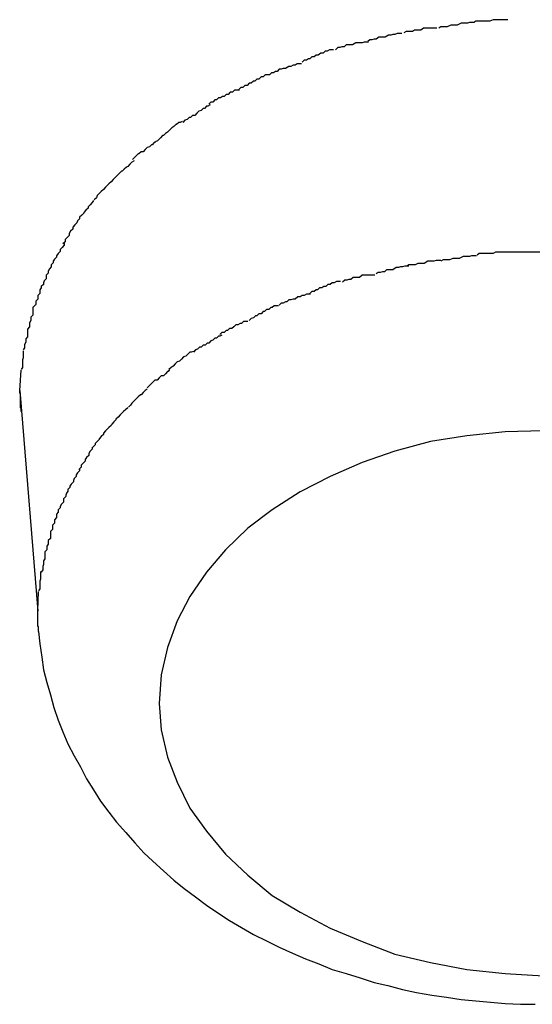
# Model space of a CAD drawing. Extents: x -85 to 85, y -69 to 27.
# Drawn here: x -21 to -21, y -13 to -13 of the extents above; entities that cross this region are included whole.
import ezdxf

# ---------------------------------------------------------------- set-up
doc = ezdxf.new("R2010")
doc.units = 0
doc.layers.get('0').update_dxf_attribs({"linetype": 'CONTINUOUS'})

msp = doc.modelspace()

# ---------------------------------------------------------------- linework, layer by layer
at = {"color": 0}
for points in [[(-20.5605, -13.21), (-20.5605, -13.21), (-20.5608, -13.21), (-20.5611, -13.21), (-20.5614, -13.21), (-20.5617, -13.21), (-20.562, -13.21), (-20.5623, -13.21), (-20.5626, -13.21), (-20.5631, -13.2102), (-20.5634, -13.2102), (-20.5637, -13.2102), (-20.564, -13.2102), (-20.5643, -13.2102), (-20.5645, -13.2102), (-20.5648, -13.2102), (-20.5651, -13.2102), (-20.5654, -13.2104)], [(-20.5605, -13.21), (-20.5605, -13.21), (-20.5608, -13.21), (-20.5611, -13.21), (-20.5614, -13.21), (-20.5617, -13.21), (-20.562, -13.21), (-20.5623, -13.21), (-20.5626, -13.21), (-20.5631, -13.2102), (-20.5634, -13.2102), (-20.5637, -13.2102), (-20.564, -13.2102), (-20.5643, -13.2102), (-20.5645, -13.2102), (-20.5648, -13.2102), (-20.5651, -13.2102), (-20.5654, -13.2104)], [(-20.5707, -13.2112), (-20.5707, -13.2112), (-20.5708, -13.2112), (-20.5711, -13.2112), (-20.5714, -13.2112), (-20.5717, -13.2112), (-20.572, -13.2112), (-20.5723, -13.2112), (-20.5726, -13.2112), (-20.573, -13.2115), (-20.5733, -13.2115), (-20.5736, -13.2115), (-20.5739, -13.2115), (-20.5742, -13.2117), (-20.5745, -13.2117), (-20.5748, -13.2117), (-20.5751, -13.2117), (-20.5754, -13.2119)], [(-20.5707, -13.2112), (-20.5707, -13.2112), (-20.5708, -13.2112), (-20.5711, -13.2112), (-20.5714, -13.2112), (-20.5717, -13.2112), (-20.572, -13.2112), (-20.5723, -13.2112), (-20.5726, -13.2112), (-20.573, -13.2115), (-20.5733, -13.2115), (-20.5736, -13.2115), (-20.5739, -13.2115), (-20.5742, -13.2117), (-20.5745, -13.2117), (-20.5748, -13.2117), (-20.5751, -13.2117), (-20.5754, -13.2119)], [(-20.5653, -13.2104), (-20.5653, -13.2104), (-20.5654, -13.2104), (-20.5657, -13.2104), (-20.566, -13.2104), (-20.5663, -13.2105), (-20.5666, -13.2105), (-20.5669, -13.2105), (-20.5672, -13.2105), (-20.5678, -13.2108), (-20.5681, -13.2108), (-20.5684, -13.2108), (-20.5687, -13.2108), (-20.5692, -13.211), (-20.5695, -13.211), (-20.5698, -13.211), (-20.5701, -13.211), (-20.5704, -13.2112)], [(-20.5653, -13.2104), (-20.5653, -13.2104), (-20.5654, -13.2104), (-20.5657, -13.2104), (-20.566, -13.2104), (-20.5663, -13.2105), (-20.5666, -13.2105), (-20.5669, -13.2105), (-20.5672, -13.2105), (-20.5678, -13.2108), (-20.5681, -13.2108), (-20.5684, -13.2108), (-20.5687, -13.2108), (-20.5692, -13.211), (-20.5695, -13.211), (-20.5698, -13.211), (-20.5701, -13.211), (-20.5704, -13.2112)], [(-20.5757, -13.212), (-20.5757, -13.212), (-20.5758, -13.212), (-20.5761, -13.212), (-20.5764, -13.212), (-20.5767, -13.2121), (-20.577, -13.2121), (-20.5773, -13.2122), (-20.5776, -13.2122), (-20.5781, -13.2125), (-20.5784, -13.2125), (-20.5787, -13.2125), (-20.579, -13.2125), (-20.5794, -13.2128), (-20.5797, -13.2128), (-20.58, -13.2129), (-20.5803, -13.2129), (-20.5806, -13.2131)], [(-20.5757, -13.212), (-20.5757, -13.212), (-20.5758, -13.212), (-20.5761, -13.212), (-20.5764, -13.212), (-20.5767, -13.2121), (-20.577, -13.2121), (-20.5773, -13.2122), (-20.5776, -13.2122), (-20.5781, -13.2125), (-20.5784, -13.2125), (-20.5787, -13.2125), (-20.579, -13.2125), (-20.5794, -13.2128), (-20.5797, -13.2128), (-20.58, -13.2129), (-20.5803, -13.2129), (-20.5806, -13.2131)], [(-20.5855, -13.2143), (-20.5855, -13.2143), (-20.5855, -13.2143), (-20.5858, -13.2143), (-20.5861, -13.2143), (-20.5864, -13.2145), (-20.5867, -13.2145), (-20.587, -13.2148), (-20.5873, -13.2148), (-20.5877, -13.2151), (-20.588, -13.2151), (-20.5883, -13.2153), (-20.5886, -13.2153), (-20.5889, -13.2156), (-20.5891, -13.2156), (-20.5894, -13.2158), (-20.5897, -13.2158), (-20.59, -13.2161)], [(-20.5855, -13.2143), (-20.5855, -13.2143), (-20.5855, -13.2143), (-20.5858, -13.2143), (-20.5861, -13.2143), (-20.5864, -13.2145), (-20.5867, -13.2145), (-20.587, -13.2148), (-20.5873, -13.2148), (-20.5877, -13.2151), (-20.588, -13.2151), (-20.5883, -13.2153), (-20.5886, -13.2153), (-20.5889, -13.2156), (-20.5891, -13.2156), (-20.5894, -13.2158), (-20.5897, -13.2158), (-20.59, -13.2161)], [(-20.5805, -13.2132), (-20.5805, -13.2132), (-20.5805, -13.2132), (-20.5808, -13.2132), (-20.5811, -13.2132), (-20.5814, -13.2133), (-20.5817, -13.2133), (-20.582, -13.2133), (-20.5823, -13.2133), (-20.5828, -13.2136), (-20.5831, -13.2136), (-20.5834, -13.2136), (-20.5837, -13.2136), (-20.584, -13.2139), (-20.5843, -13.2139), (-20.5846, -13.214), (-20.5849, -13.214), (-20.5852, -13.2143)], [(-20.5805, -13.2132), (-20.5805, -13.2132), (-20.5805, -13.2132), (-20.5808, -13.2132), (-20.5811, -13.2132), (-20.5814, -13.2133), (-20.5817, -13.2133), (-20.582, -13.2133), (-20.5823, -13.2133), (-20.5828, -13.2136), (-20.5831, -13.2136), (-20.5834, -13.2136), (-20.5837, -13.2136), (-20.584, -13.2139), (-20.5843, -13.2139), (-20.5846, -13.214), (-20.5849, -13.214), (-20.5852, -13.2143)], [(-20.5901, -13.2163), (-20.5901, -13.2163), (-20.5901, -13.2163), (-20.5904, -13.2163), (-20.5907, -13.2163), (-20.591, -13.2165), (-20.5913, -13.2165), (-20.5916, -13.2167), (-20.5919, -13.2167), (-20.5924, -13.217), (-20.5927, -13.217), (-20.593, -13.2171), (-20.5933, -13.2171), (-20.5936, -13.2174), (-20.5938, -13.2174), (-20.5941, -13.2176), (-20.5944, -13.2176), (-20.5947, -13.2179)], [(-20.5901, -13.2163), (-20.5901, -13.2163), (-20.5901, -13.2163), (-20.5904, -13.2163), (-20.5907, -13.2163), (-20.591, -13.2165), (-20.5913, -13.2165), (-20.5916, -13.2167), (-20.5919, -13.2167), (-20.5924, -13.217), (-20.5927, -13.217), (-20.593, -13.2171), (-20.5933, -13.2171), (-20.5936, -13.2174), (-20.5938, -13.2174), (-20.5941, -13.2176), (-20.5944, -13.2176), (-20.5947, -13.2179)], [(-20.5947, -13.2179), (-20.5947, -13.2179), (-20.5947, -13.2179), (-20.595, -13.2179), (-20.5953, -13.2179), (-20.5956, -13.2182), (-20.5959, -13.2182), (-20.5962, -13.2185), (-20.5965, -13.2185), (-20.5968, -13.2188), (-20.597, -13.2188), (-20.5973, -13.2191), (-20.5976, -13.2191), (-20.5979, -13.2194), (-20.5982, -13.2194), (-20.5985, -13.2197), (-20.5988, -13.2197), (-20.5991, -13.22)], [(-20.5947, -13.2179), (-20.5947, -13.2179), (-20.5947, -13.2179), (-20.595, -13.2179), (-20.5953, -13.2179), (-20.5956, -13.2182), (-20.5959, -13.2182), (-20.5962, -13.2185), (-20.5965, -13.2185), (-20.5968, -13.2188), (-20.597, -13.2188), (-20.5973, -13.2191), (-20.5976, -13.2191), (-20.5979, -13.2194), (-20.5982, -13.2194), (-20.5985, -13.2197), (-20.5988, -13.2197), (-20.5991, -13.22)], [(-20.599, -13.2201), (-20.599, -13.2201), (-20.5991, -13.2201), (-20.5994, -13.2201), (-20.5997, -13.2201), (-20.6, -13.2204), (-20.6003, -13.2204), (-20.6006, -13.2207), (-20.6009, -13.2207), (-20.6012, -13.221), (-20.6014, -13.221), (-20.6017, -13.2212), (-20.602, -13.2212), (-20.6023, -13.2215), (-20.6025, -13.2215), (-20.6028, -13.2218), (-20.6031, -13.2218), (-20.6034, -13.2221)], [(-20.599, -13.2201), (-20.599, -13.2201), (-20.5991, -13.2201), (-20.5994, -13.2201), (-20.5997, -13.2201), (-20.6, -13.2204), (-20.6003, -13.2204), (-20.6006, -13.2207), (-20.6009, -13.2207), (-20.6012, -13.221), (-20.6014, -13.221), (-20.6017, -13.2212), (-20.602, -13.2212), (-20.6023, -13.2215), (-20.6025, -13.2215), (-20.6028, -13.2218), (-20.6031, -13.2218), (-20.6034, -13.2221)], [(-20.6032, -13.2222), (-20.6032, -13.2222), (-20.6032, -13.2222), (-20.6035, -13.2224), (-20.6037, -13.2224), (-20.604, -13.2227), (-20.6042, -13.2227), (-20.6045, -13.223), (-20.6048, -13.2231), (-20.6051, -13.2234), (-20.6051, -13.2234), (-20.6054, -13.2237), (-20.6057, -13.2237), (-20.606, -13.224), (-20.6062, -13.224), (-20.6065, -13.2243), (-20.6068, -13.2244), (-20.6071, -13.2247)], [(-20.6032, -13.2222), (-20.6032, -13.2222), (-20.6032, -13.2222), (-20.6035, -13.2224), (-20.6037, -13.2224), (-20.604, -13.2227), (-20.6042, -13.2227), (-20.6045, -13.223), (-20.6048, -13.2231), (-20.6051, -13.2234), (-20.6051, -13.2234), (-20.6054, -13.2237), (-20.6057, -13.2237), (-20.606, -13.224), (-20.6062, -13.224), (-20.6065, -13.2243), (-20.6068, -13.2244), (-20.6071, -13.2247)], [(-20.6072, -13.2246), (-20.6072, -13.2246), (-20.6072, -13.2246), (-20.6075, -13.2247), (-20.6077, -13.2247), (-20.608, -13.225), (-20.6081, -13.225), (-20.6084, -13.2253), (-20.6087, -13.2255), (-20.609, -13.2258), (-20.609, -13.2258), (-20.6093, -13.2261), (-20.6096, -13.2263), (-20.6099, -13.2266), (-20.61, -13.2266), (-20.6103, -13.2269), (-20.6105, -13.2271), (-20.6108, -13.2274)], [(-20.6072, -13.2246), (-20.6072, -13.2246), (-20.6072, -13.2246), (-20.6075, -13.2247), (-20.6077, -13.2247), (-20.608, -13.225), (-20.6081, -13.225), (-20.6084, -13.2253), (-20.6087, -13.2255), (-20.609, -13.2258), (-20.609, -13.2258), (-20.6093, -13.2261), (-20.6096, -13.2263), (-20.6099, -13.2266), (-20.61, -13.2266), (-20.6103, -13.2269), (-20.6105, -13.2271), (-20.6108, -13.2274)], [(-20.6109, -13.2274), (-20.6109, -13.2274), (-20.6109, -13.2274), (-20.6111, -13.2276), (-20.6112, -13.2276), (-20.6115, -13.2279), (-20.6116, -13.2279), (-20.6119, -13.2282), (-20.6122, -13.2283), (-20.6125, -13.2286), (-20.6125, -13.2286), (-20.6128, -13.2289), (-20.6131, -13.2289), (-20.6134, -13.2292), (-20.6135, -13.2292), (-20.6138, -13.2295), (-20.614, -13.2297), (-20.6143, -13.23)], [(-20.6109, -13.2274), (-20.6109, -13.2274), (-20.6109, -13.2274), (-20.6111, -13.2276), (-20.6112, -13.2276), (-20.6115, -13.2279), (-20.6116, -13.2279), (-20.6119, -13.2282), (-20.6122, -13.2283), (-20.6125, -13.2286), (-20.6125, -13.2286), (-20.6128, -13.2289), (-20.6131, -13.2289), (-20.6134, -13.2292), (-20.6135, -13.2292), (-20.6138, -13.2295), (-20.614, -13.2297), (-20.6143, -13.23)], [(-20.6141, -13.2302), (-20.6141, -13.2302), (-20.6141, -13.2302), (-20.6144, -13.2304), (-20.6144, -13.2304), (-20.6147, -13.2307), (-20.6147, -13.2307), (-20.615, -13.231), (-20.6152, -13.2311), (-20.6155, -13.2314), (-20.6155, -13.2314), (-20.6158, -13.2317), (-20.6159, -13.2317), (-20.6162, -13.232), (-20.6162, -13.232), (-20.6165, -13.2323), (-20.6168, -13.2326), (-20.6171, -13.2329)], [(-20.6141, -13.2302), (-20.6141, -13.2302), (-20.6141, -13.2302), (-20.6144, -13.2304), (-20.6144, -13.2304), (-20.6147, -13.2307), (-20.6147, -13.2307), (-20.615, -13.231), (-20.6152, -13.2311), (-20.6155, -13.2314), (-20.6155, -13.2314), (-20.6158, -13.2317), (-20.6159, -13.2317), (-20.6162, -13.232), (-20.6162, -13.232), (-20.6165, -13.2323), (-20.6168, -13.2326), (-20.6171, -13.2329)], [(-20.6171, -13.2329), (-20.6171, -13.2329), (-20.6171, -13.2329), (-20.6174, -13.2332), (-20.6174, -13.2332), (-20.6177, -13.2335), (-20.6177, -13.2335), (-20.618, -13.2338), (-20.6182, -13.234), (-20.6185, -13.2343), (-20.6185, -13.2343), (-20.6188, -13.2346), (-20.6188, -13.2346), (-20.6191, -13.2349), (-20.6191, -13.2349), (-20.6194, -13.2352), (-20.6195, -13.2355), (-20.6198, -13.2358)], [(-20.6171, -13.2329), (-20.6171, -13.2329), (-20.6171, -13.2329), (-20.6174, -13.2332), (-20.6174, -13.2332), (-20.6177, -13.2335), (-20.6177, -13.2335), (-20.618, -13.2338), (-20.6182, -13.234), (-20.6185, -13.2343), (-20.6185, -13.2343), (-20.6188, -13.2346), (-20.6188, -13.2346), (-20.6191, -13.2349), (-20.6191, -13.2349), (-20.6194, -13.2352), (-20.6195, -13.2355), (-20.6198, -13.2358)], [(-20.6199, -13.2359), (-20.6199, -13.2359), (-20.6199, -13.2359), (-20.6201, -13.2362), (-20.6201, -13.2362), (-20.6204, -13.2365), (-20.6204, -13.2365), (-20.6207, -13.2368), (-20.6207, -13.237), (-20.621, -13.2373), (-20.621, -13.2373), (-20.6213, -13.2376), (-20.6213, -13.2377), (-20.6216, -13.238), (-20.6216, -13.238), (-20.6219, -13.2383), (-20.6219, -13.2385), (-20.6222, -13.2388)], [(-20.6199, -13.2359), (-20.6199, -13.2359), (-20.6199, -13.2359), (-20.6201, -13.2362), (-20.6201, -13.2362), (-20.6204, -13.2365), (-20.6204, -13.2365), (-20.6207, -13.2368), (-20.6207, -13.237), (-20.621, -13.2373), (-20.621, -13.2373), (-20.6213, -13.2376), (-20.6213, -13.2377), (-20.6216, -13.238), (-20.6216, -13.238), (-20.6219, -13.2383), (-20.6219, -13.2385), (-20.6222, -13.2388)], [(-20.6222, -13.2388), (-20.6222, -13.2388), (-20.6222, -13.2388), (-20.6223, -13.2391), (-20.6223, -13.2391), (-20.6226, -13.2394), (-20.6226, -13.2394), (-20.6229, -13.2397), (-20.6229, -13.24), (-20.6232, -13.2403), (-20.6232, -13.2403), (-20.6234, -13.2406), (-20.6234, -13.2409), (-20.6237, -13.2412), (-20.6237, -13.2412), (-20.624, -13.2415), (-20.624, -13.2418), (-20.6243, -13.2421)], [(-20.6222, -13.2388), (-20.6222, -13.2388), (-20.6222, -13.2388), (-20.6223, -13.2391), (-20.6223, -13.2391), (-20.6226, -13.2394), (-20.6226, -13.2394), (-20.6229, -13.2397), (-20.6229, -13.24), (-20.6232, -13.2403), (-20.6232, -13.2403), (-20.6234, -13.2406), (-20.6234, -13.2409), (-20.6237, -13.2412), (-20.6237, -13.2412), (-20.624, -13.2415), (-20.624, -13.2418), (-20.6243, -13.2421)], [(-20.6241, -13.242), (-20.6241, -13.242), (-20.6241, -13.242), (-20.6241, -13.2423), (-20.6241, -13.2423), (-20.6244, -13.2426), (-20.6244, -13.2426), (-20.6247, -13.2429), (-20.6247, -13.2432), (-20.625, -13.2435), (-20.625, -13.2435), (-20.6252, -13.2438), (-20.6252, -13.244), (-20.6255, -13.2443), (-20.6255, -13.2443), (-20.6257, -13.2446), (-20.6257, -13.2448), (-20.626, -13.2451)], [(-20.6241, -13.242), (-20.6241, -13.242), (-20.6241, -13.242), (-20.6241, -13.2423), (-20.6241, -13.2423), (-20.6244, -13.2426), (-20.6244, -13.2426), (-20.6247, -13.2429), (-20.6247, -13.2432), (-20.625, -13.2435), (-20.625, -13.2435), (-20.6252, -13.2438), (-20.6252, -13.244), (-20.6255, -13.2443), (-20.6255, -13.2443), (-20.6257, -13.2446), (-20.6257, -13.2448), (-20.626, -13.2451)], [(-20.565, -13.2438), (-20.565, -13.2438), (-20.5651, -13.2438), (-20.5654, -13.2438), (-20.5657, -13.2438), (-20.566, -13.2439), (-20.5663, -13.2439), (-20.5666, -13.2439), (-20.5669, -13.2439), (-20.5675, -13.2442), (-20.5678, -13.2442), (-20.5681, -13.2442), (-20.5684, -13.2442), (-20.5689, -13.2444), (-20.5692, -13.2444), (-20.5695, -13.2444), (-20.5698, -13.2444), (-20.5701, -13.2446)], [(-20.565, -13.2438), (-20.565, -13.2438), (-20.5651, -13.2438), (-20.5654, -13.2438), (-20.5657, -13.2438), (-20.566, -13.2439), (-20.5663, -13.2439), (-20.5666, -13.2439), (-20.5669, -13.2439), (-20.5675, -13.2442), (-20.5678, -13.2442), (-20.5681, -13.2442), (-20.5684, -13.2442), (-20.5689, -13.2444), (-20.5692, -13.2444), (-20.5695, -13.2444), (-20.5698, -13.2444), (-20.5701, -13.2446)], [(-20.5602, -13.2433), (-20.5602, -13.2433), (-20.5605, -13.2433), (-20.5608, -13.2433), (-20.5611, -13.2433), (-20.5614, -13.2433), (-20.5617, -13.2433), (-20.562, -13.2433), (-20.5623, -13.2433), (-20.5626, -13.2435), (-20.5629, -13.2435), (-20.5632, -13.2435), (-20.5635, -13.2435), (-20.5638, -13.2435), (-20.564, -13.2435), (-20.5643, -13.2435), (-20.5646, -13.2435), (-20.5649, -13.2437)], [(-20.5602, -13.2433), (-20.5602, -13.2433), (-20.5605, -13.2433), (-20.5608, -13.2433), (-20.5611, -13.2433), (-20.5614, -13.2433), (-20.5617, -13.2433), (-20.562, -13.2433), (-20.5623, -13.2433), (-20.5626, -13.2435), (-20.5629, -13.2435), (-20.5632, -13.2435), (-20.5635, -13.2435), (-20.5638, -13.2435), (-20.564, -13.2435), (-20.5643, -13.2435), (-20.5646, -13.2435), (-20.5649, -13.2437)], [(-20.5554, -13.2433), (-20.5554, -13.2433), (-20.5556, -13.2433), (-20.5559, -13.2433), (-20.5562, -13.2433), (-20.5565, -13.2433), (-20.5568, -13.2433), (-20.5571, -13.2433), (-20.5574, -13.2433), (-20.5579, -13.2433), (-20.5582, -13.2433), (-20.5585, -13.2433), (-20.5588, -13.2433), (-20.5591, -13.2433), (-20.5594, -13.2433), (-20.5597, -13.2433), (-20.56, -13.2433), (-20.5605, -13.2433)], [(-20.5554, -13.2433), (-20.5554, -13.2433), (-20.5556, -13.2433), (-20.5559, -13.2433), (-20.5562, -13.2433), (-20.5565, -13.2433), (-20.5568, -13.2433), (-20.5571, -13.2433), (-20.5574, -13.2433), (-20.5579, -13.2433), (-20.5582, -13.2433), (-20.5585, -13.2433), (-20.5588, -13.2433), (-20.5591, -13.2433), (-20.5594, -13.2433), (-20.5597, -13.2433), (-20.56, -13.2433), (-20.5605, -13.2433)], [(-20.626, -13.2451), (-20.626, -13.2451), (-20.626, -13.2451), (-20.626, -13.2454), (-20.626, -13.2454), (-20.6262, -13.2457), (-20.6262, -13.2457), (-20.6264, -13.246), (-20.6264, -13.2463), (-20.6267, -13.2466), (-20.6267, -13.2466), (-20.6267, -13.2469), (-20.6267, -13.2471), (-20.627, -13.2474), (-20.627, -13.2474), (-20.6271, -13.2477), (-20.6271, -13.2479), (-20.6274, -13.2482)], [(-20.626, -13.2451), (-20.626, -13.2451), (-20.626, -13.2451), (-20.626, -13.2454), (-20.626, -13.2454), (-20.6262, -13.2457), (-20.6262, -13.2457), (-20.6264, -13.246), (-20.6264, -13.2463), (-20.6267, -13.2466), (-20.6267, -13.2466), (-20.6267, -13.2469), (-20.6267, -13.2471), (-20.627, -13.2474), (-20.627, -13.2474), (-20.6271, -13.2477), (-20.6271, -13.2479), (-20.6274, -13.2482)], [(-20.5747, -13.2453), (-20.5747, -13.2453), (-20.5747, -13.2453), (-20.575, -13.2453), (-20.5753, -13.2453), (-20.5756, -13.2454), (-20.5759, -13.2454), (-20.5762, -13.2455), (-20.5765, -13.2455), (-20.577, -13.2458), (-20.5773, -13.2458), (-20.5776, -13.2458), (-20.5779, -13.2458), (-20.5782, -13.2461), (-20.5785, -13.2461), (-20.5788, -13.2462), (-20.5791, -13.2462), (-20.5794, -13.2464)], [(-20.5747, -13.2453), (-20.5747, -13.2453), (-20.5747, -13.2453), (-20.575, -13.2453), (-20.5753, -13.2453), (-20.5756, -13.2454), (-20.5759, -13.2454), (-20.5762, -13.2455), (-20.5765, -13.2455), (-20.577, -13.2458), (-20.5773, -13.2458), (-20.5776, -13.2458), (-20.5779, -13.2458), (-20.5782, -13.2461), (-20.5785, -13.2461), (-20.5788, -13.2462), (-20.5791, -13.2462), (-20.5794, -13.2464)], [(-20.5701, -13.2445), (-20.5701, -13.2445), (-20.5702, -13.2445), (-20.5705, -13.2445), (-20.5708, -13.2445), (-20.5711, -13.2446), (-20.5714, -13.2446), (-20.5717, -13.2446), (-20.572, -13.2446), (-20.5725, -13.2449), (-20.5728, -13.2449), (-20.5731, -13.2449), (-20.5734, -13.2449), (-20.5738, -13.2451), (-20.5741, -13.2451), (-20.5744, -13.2451), (-20.5747, -13.2451), (-20.575, -13.2453)], [(-20.5701, -13.2445), (-20.5701, -13.2445), (-20.5702, -13.2445), (-20.5705, -13.2445), (-20.5708, -13.2445), (-20.5711, -13.2446), (-20.5714, -13.2446), (-20.5717, -13.2446), (-20.572, -13.2446), (-20.5725, -13.2449), (-20.5728, -13.2449), (-20.5731, -13.2449), (-20.5734, -13.2449), (-20.5738, -13.2451), (-20.5741, -13.2451), (-20.5744, -13.2451), (-20.5747, -13.2451), (-20.575, -13.2453)], [(-20.5796, -13.2466), (-20.5796, -13.2466), (-20.5796, -13.2466), (-20.5799, -13.2466), (-20.5802, -13.2466), (-20.5805, -13.2466), (-20.5808, -13.2466), (-20.5811, -13.2466), (-20.5814, -13.2466), (-20.5818, -13.2469), (-20.5821, -13.2469), (-20.5824, -13.2469), (-20.5827, -13.2469), (-20.583, -13.2472), (-20.5833, -13.2472), (-20.5836, -13.2473), (-20.5839, -13.2473), (-20.5842, -13.2476)], [(-20.5796, -13.2466), (-20.5796, -13.2466), (-20.5796, -13.2466), (-20.5799, -13.2466), (-20.5802, -13.2466), (-20.5805, -13.2466), (-20.5808, -13.2466), (-20.5811, -13.2466), (-20.5814, -13.2466), (-20.5818, -13.2469), (-20.5821, -13.2469), (-20.5824, -13.2469), (-20.5827, -13.2469), (-20.583, -13.2472), (-20.5833, -13.2472), (-20.5836, -13.2473), (-20.5839, -13.2473), (-20.5842, -13.2476)], [(-20.6274, -13.2481), (-20.6274, -13.2481), (-20.6274, -13.2481), (-20.6274, -13.2484), (-20.6274, -13.2484), (-20.6276, -13.2487), (-20.6276, -13.2487), (-20.6276, -13.249), (-20.6276, -13.2492), (-20.6279, -13.2495), (-20.6279, -13.2495), (-20.6279, -13.2498), (-20.6279, -13.25), (-20.6282, -13.2503), (-20.6282, -13.2503), (-20.6282, -13.2506), (-20.6282, -13.2508), (-20.6285, -13.2511)], [(-20.6274, -13.2481), (-20.6274, -13.2481), (-20.6274, -13.2481), (-20.6274, -13.2484), (-20.6274, -13.2484), (-20.6276, -13.2487), (-20.6276, -13.2487), (-20.6276, -13.249), (-20.6276, -13.2492), (-20.6279, -13.2495), (-20.6279, -13.2495), (-20.6279, -13.2498), (-20.6279, -13.25), (-20.6282, -13.2503), (-20.6282, -13.2503), (-20.6282, -13.2506), (-20.6282, -13.2508), (-20.6285, -13.2511)], [(-20.5845, -13.2475), (-20.5845, -13.2475), (-20.5845, -13.2475), (-20.5848, -13.2475), (-20.5851, -13.2475), (-20.5854, -13.2477), (-20.5857, -13.2477), (-20.586, -13.2479), (-20.5863, -13.2479), (-20.5866, -13.2482), (-20.5869, -13.2482), (-20.5872, -13.2484), (-20.5875, -13.2484), (-20.5878, -13.2487), (-20.588, -13.2487), (-20.5883, -13.2489), (-20.5886, -13.2489), (-20.5889, -13.2492)], [(-20.5845, -13.2475), (-20.5845, -13.2475), (-20.5845, -13.2475), (-20.5848, -13.2475), (-20.5851, -13.2475), (-20.5854, -13.2477), (-20.5857, -13.2477), (-20.586, -13.2479), (-20.5863, -13.2479), (-20.5866, -13.2482), (-20.5869, -13.2482), (-20.5872, -13.2484), (-20.5875, -13.2484), (-20.5878, -13.2487), (-20.588, -13.2487), (-20.5883, -13.2489), (-20.5886, -13.2489), (-20.5889, -13.2492)], [(-20.5888, -13.2493), (-20.5888, -13.2493), (-20.5888, -13.2493), (-20.5891, -13.2493), (-20.5894, -13.2493), (-20.5897, -13.2495), (-20.59, -13.2495), (-20.5903, -13.2497), (-20.5906, -13.2497), (-20.591, -13.25), (-20.5913, -13.25), (-20.5916, -13.2501), (-20.5919, -13.2501), (-20.5922, -13.2504), (-20.5924, -13.2504), (-20.5927, -13.2506), (-20.593, -13.2506), (-20.5933, -13.2509)], [(-20.5888, -13.2493), (-20.5888, -13.2493), (-20.5888, -13.2493), (-20.5891, -13.2493), (-20.5894, -13.2493), (-20.5897, -13.2495), (-20.59, -13.2495), (-20.5903, -13.2497), (-20.5906, -13.2497), (-20.591, -13.25), (-20.5913, -13.25), (-20.5916, -13.2501), (-20.5919, -13.2501), (-20.5922, -13.2504), (-20.5924, -13.2504), (-20.5927, -13.2506), (-20.593, -13.2506), (-20.5933, -13.2509)], [(-20.6286, -13.2511), (-20.6286, -13.2511), (-20.6286, -13.2511), (-20.6286, -13.2514), (-20.6286, -13.2514), (-20.6286, -13.2517), (-20.6286, -13.2517), (-20.6286, -13.252), (-20.6286, -13.2523), (-20.6289, -13.2526), (-20.6289, -13.2526), (-20.6289, -13.2529), (-20.6289, -13.2531), (-20.6291, -13.2534), (-20.6291, -13.2534), (-20.6291, -13.2537), (-20.6291, -13.254), (-20.6294, -13.2543)], [(-20.6286, -13.2511), (-20.6286, -13.2511), (-20.6286, -13.2511), (-20.6286, -13.2514), (-20.6286, -13.2514), (-20.6286, -13.2517), (-20.6286, -13.2517), (-20.6286, -13.252), (-20.6286, -13.2523), (-20.6289, -13.2526), (-20.6289, -13.2526), (-20.6289, -13.2529), (-20.6289, -13.2531), (-20.6291, -13.2534), (-20.6291, -13.2534), (-20.6291, -13.2537), (-20.6291, -13.254), (-20.6294, -13.2543)], [(-20.5934, -13.251), (-20.5934, -13.251), (-20.5934, -13.251), (-20.5937, -13.251), (-20.594, -13.251), (-20.5943, -13.2512), (-20.5945, -13.2512), (-20.5948, -13.2515), (-20.5951, -13.2515), (-20.5954, -13.2518), (-20.5956, -13.2518), (-20.5959, -13.2521), (-20.5962, -13.2521), (-20.5965, -13.2524), (-20.5967, -13.2524), (-20.597, -13.2527), (-20.5973, -13.2528), (-20.5976, -13.2531)], [(-20.5934, -13.251), (-20.5934, -13.251), (-20.5934, -13.251), (-20.5937, -13.251), (-20.594, -13.251), (-20.5943, -13.2512), (-20.5945, -13.2512), (-20.5948, -13.2515), (-20.5951, -13.2515), (-20.5954, -13.2518), (-20.5956, -13.2518), (-20.5959, -13.2521), (-20.5962, -13.2521), (-20.5965, -13.2524), (-20.5967, -13.2524), (-20.597, -13.2527), (-20.5973, -13.2528), (-20.5976, -13.2531)], [(-20.5978, -13.2532), (-20.5978, -13.2532), (-20.5978, -13.2532), (-20.5981, -13.2532), (-20.5984, -13.2532), (-20.5987, -13.2535), (-20.5989, -13.2535), (-20.5992, -13.2537), (-20.5995, -13.2537), (-20.5998, -13.254), (-20.5998, -13.254), (-20.6001, -13.2542), (-20.6004, -13.2542), (-20.6007, -13.2545), (-20.6009, -13.2545), (-20.6012, -13.2548), (-20.6015, -13.2548), (-20.6018, -13.2551)], [(-20.5978, -13.2532), (-20.5978, -13.2532), (-20.5978, -13.2532), (-20.5981, -13.2532), (-20.5984, -13.2532), (-20.5987, -13.2535), (-20.5989, -13.2535), (-20.5992, -13.2537), (-20.5995, -13.2537), (-20.5998, -13.254), (-20.5998, -13.254), (-20.6001, -13.2542), (-20.6004, -13.2542), (-20.6007, -13.2545), (-20.6009, -13.2545), (-20.6012, -13.2548), (-20.6015, -13.2548), (-20.6018, -13.2551)], [(-20.6294, -13.2543), (-20.6294, -13.2543), (-20.6294, -13.2543), (-20.6294, -13.2546), (-20.6294, -13.2546), (-20.6294, -13.2549), (-20.6294, -13.2549), (-20.6294, -13.2552), (-20.6294, -13.2554), (-20.6296, -13.2557), (-20.6296, -13.2557), (-20.6296, -13.256), (-20.6296, -13.2562), (-20.6298, -13.2565), (-20.6298, -13.2565), (-20.6298, -13.2568), (-20.6298, -13.257), (-20.63, -13.2573)], [(-20.6294, -13.2543), (-20.6294, -13.2543), (-20.6294, -13.2543), (-20.6294, -13.2546), (-20.6294, -13.2546), (-20.6294, -13.2549), (-20.6294, -13.2549), (-20.6294, -13.2552), (-20.6294, -13.2554), (-20.6296, -13.2557), (-20.6296, -13.2557), (-20.6296, -13.256), (-20.6296, -13.2562), (-20.6298, -13.2565), (-20.6298, -13.2565), (-20.6298, -13.2568), (-20.6298, -13.257), (-20.63, -13.2573)], [(-20.6015, -13.2552), (-20.6015, -13.2552), (-20.6015, -13.2552), (-20.6018, -13.2553), (-20.602, -13.2553), (-20.6023, -13.2556), (-20.6025, -13.2556), (-20.6028, -13.2559), (-20.6031, -13.256), (-20.6034, -13.2563), (-20.6036, -13.2563), (-20.6039, -13.2566), (-20.6042, -13.2566), (-20.6045, -13.2569), (-20.6047, -13.2569), (-20.605, -13.2572), (-20.6053, -13.2573), (-20.6056, -13.2576)], [(-20.6015, -13.2552), (-20.6015, -13.2552), (-20.6015, -13.2552), (-20.6018, -13.2553), (-20.602, -13.2553), (-20.6023, -13.2556), (-20.6025, -13.2556), (-20.6028, -13.2559), (-20.6031, -13.256), (-20.6034, -13.2563), (-20.6036, -13.2563), (-20.6039, -13.2566), (-20.6042, -13.2566), (-20.6045, -13.2569), (-20.6047, -13.2569), (-20.605, -13.2572), (-20.6053, -13.2573), (-20.6056, -13.2576)], [(-20.63, -13.2574), (-20.63, -13.2574), (-20.63, -13.2574), (-20.63, -13.2576), (-20.63, -13.2576), (-20.63, -13.2579), (-20.63, -13.2579), (-20.63, -13.2582), (-20.63, -13.2584), (-20.6301, -13.2587), (-20.6301, -13.2587), (-20.6301, -13.259), (-20.6301, -13.259), (-20.6301, -13.2593), (-20.6301, -13.2593), (-20.6301, -13.2596), (-20.6301, -13.2598), (-20.6303, -13.2601)], [(-20.63, -13.2574), (-20.63, -13.2574), (-20.63, -13.2574), (-20.63, -13.2576), (-20.63, -13.2576), (-20.63, -13.2579), (-20.63, -13.2579), (-20.63, -13.2582), (-20.63, -13.2584), (-20.6301, -13.2587), (-20.6301, -13.2587), (-20.6301, -13.259), (-20.6301, -13.259), (-20.6301, -13.2593), (-20.6301, -13.2593), (-20.6301, -13.2596), (-20.6301, -13.2598), (-20.6303, -13.2601)], [(-20.6056, -13.2575), (-20.6056, -13.2575), (-20.6056, -13.2575), (-20.6059, -13.2576), (-20.6061, -13.2576), (-20.6064, -13.2579), (-20.6064, -13.2579), (-20.6067, -13.2582), (-20.607, -13.2583), (-20.6073, -13.2586), (-20.6073, -13.2586), (-20.6076, -13.2589), (-20.6079, -13.259), (-20.6082, -13.2593), (-20.6082, -13.2593), (-20.6085, -13.2596), (-20.6088, -13.2598), (-20.6091, -13.2601)], [(-20.6056, -13.2575), (-20.6056, -13.2575), (-20.6056, -13.2575), (-20.6059, -13.2576), (-20.6061, -13.2576), (-20.6064, -13.2579), (-20.6064, -13.2579), (-20.6067, -13.2582), (-20.607, -13.2583), (-20.6073, -13.2586), (-20.6073, -13.2586), (-20.6076, -13.2589), (-20.6079, -13.259), (-20.6082, -13.2593), (-20.6082, -13.2593), (-20.6085, -13.2596), (-20.6088, -13.2598), (-20.6091, -13.2601)], [(-20.6305, -13.2631), (-20.6303, -13.2602)], [(-20.609, -13.2601), (-20.609, -13.2601), (-20.609, -13.2601), (-20.6092, -13.2604), (-20.6093, -13.2604), (-20.6096, -13.2607), (-20.6096, -13.2607), (-20.6099, -13.261), (-20.6102, -13.261), (-20.6105, -13.2613), (-20.6105, -13.2613), (-20.6108, -13.2616), (-20.6111, -13.2616), (-20.6114, -13.2619), (-20.6114, -13.2619), (-20.6117, -13.2622), (-20.6119, -13.2624), (-20.6122, -13.2627)], [(-20.609, -13.2601), (-20.609, -13.2601), (-20.609, -13.2601), (-20.6092, -13.2604), (-20.6093, -13.2604), (-20.6096, -13.2607), (-20.6096, -13.2607), (-20.6099, -13.261), (-20.6102, -13.261), (-20.6105, -13.2613), (-20.6105, -13.2613), (-20.6108, -13.2616), (-20.6111, -13.2616), (-20.6114, -13.2619), (-20.6114, -13.2619), (-20.6117, -13.2622), (-20.6119, -13.2624), (-20.6122, -13.2627)], [(-20.6303, -13.2661), (-20.6303, -13.266), (-20.6303, -13.2659), (-20.6303, -13.2657), (-20.6304, -13.2656), (-20.6304, -13.2656), (-20.6304, -13.2655), (-20.6304, -13.2654), (-20.6304, -13.2653), (-20.6304, -13.2652), (-20.6304, -13.2651), (-20.6304, -13.265), (-20.6304, -13.2649), (-20.6304, -13.2648), (-20.6304, -13.2646), (-20.6304, -13.2645), (-20.6304, -13.2644), (-20.6304, -13.2644), (-20.6304, -13.2643), (-20.6304, -13.2642), (-20.6304, -13.2641), (-20.6304, -13.264), (-20.6304, -13.2639), (-20.6304, -13.2638), (-20.6304, -13.2637), (-20.6304, -13.2636), (-20.6305, -13.2635), (-20.6305, -13.2633), (-20.6305, -13.2631)], [(-20.6305, -13.2631), (-20.6279, -13.2947)], [(-20.6122, -13.2629), (-20.6122, -13.2629), (-20.6122, -13.2629), (-20.6125, -13.2631), (-20.6125, -13.2631), (-20.6128, -13.2634), (-20.6128, -13.2634), (-20.6131, -13.2637), (-20.6132, -13.2637), (-20.6135, -13.264), (-20.6135, -13.264), (-20.6138, -13.2643), (-20.6138, -13.2643), (-20.6141, -13.2646), (-20.6141, -13.2646), (-20.6144, -13.2649), (-20.6146, -13.2652), (-20.6149, -13.2655)], [(-20.6122, -13.2629), (-20.6122, -13.2629), (-20.6122, -13.2629), (-20.6125, -13.2631), (-20.6125, -13.2631), (-20.6128, -13.2634), (-20.6128, -13.2634), (-20.6131, -13.2637), (-20.6132, -13.2637), (-20.6135, -13.264), (-20.6135, -13.264), (-20.6138, -13.2643), (-20.6138, -13.2643), (-20.6141, -13.2646), (-20.6141, -13.2646), (-20.6144, -13.2649), (-20.6146, -13.2652), (-20.6149, -13.2655)], [(-20.615, -13.2656), (-20.615, -13.2656), (-20.615, -13.2656), (-20.6153, -13.2658), (-20.6153, -13.2658), (-20.6156, -13.2661), (-20.6156, -13.2661), (-20.6159, -13.2664), (-20.6161, -13.2666), (-20.6164, -13.2669), (-20.6164, -13.2669), (-20.6167, -13.2672), (-20.6167, -13.2673), (-20.617, -13.2676), (-20.617, -13.2676), (-20.6173, -13.2679), (-20.6174, -13.2681), (-20.6177, -13.2684)], [(-20.615, -13.2656), (-20.615, -13.2656), (-20.615, -13.2656), (-20.6153, -13.2658), (-20.6153, -13.2658), (-20.6156, -13.2661), (-20.6156, -13.2661), (-20.6159, -13.2664), (-20.6161, -13.2666), (-20.6164, -13.2669), (-20.6164, -13.2669), (-20.6167, -13.2672), (-20.6167, -13.2673), (-20.617, -13.2676), (-20.617, -13.2676), (-20.6173, -13.2679), (-20.6174, -13.2681), (-20.6177, -13.2684)], [(-20.6177, -13.2684), (-20.6177, -13.2684), (-20.6177, -13.2684), (-20.6179, -13.2686), (-20.6179, -13.2686), (-20.6182, -13.2689), (-20.6182, -13.2689), (-20.6185, -13.2692), (-20.6185, -13.2694), (-20.6188, -13.2697), (-20.6188, -13.2697), (-20.6191, -13.27), (-20.6191, -13.2701), (-20.6194, -13.2704), (-20.6194, -13.2704), (-20.6197, -13.2707), (-20.6197, -13.2709), (-20.62, -13.2712)], [(-20.6177, -13.2684), (-20.6177, -13.2684), (-20.6177, -13.2684), (-20.6179, -13.2686), (-20.6179, -13.2686), (-20.6182, -13.2689), (-20.6182, -13.2689), (-20.6185, -13.2692), (-20.6185, -13.2694), (-20.6188, -13.2697), (-20.6188, -13.2697), (-20.6191, -13.27), (-20.6191, -13.2701), (-20.6194, -13.2704), (-20.6194, -13.2704), (-20.6197, -13.2707), (-20.6197, -13.2709), (-20.62, -13.2712)], [(-20.5554, -13.2689), (-20.5609, -13.269), (-20.5664, -13.2696), (-20.5716, -13.2704), (-20.5767, -13.2718), (-20.5814, -13.2734), (-20.586, -13.2754), (-20.5903, -13.2776), (-20.5943, -13.2802), (-20.5978, -13.2828), (-20.601, -13.2859), (-20.6037, -13.2891), (-20.6061, -13.2926), (-20.6079, -13.2961), (-20.6093, -13.2999), (-20.6102, -13.3038), (-20.6105, -13.3079), (-20.6105, -13.3079), (-20.6102, -13.3117), (-20.6093, -13.3156), (-20.6079, -13.3192), (-20.6061, -13.3229), (-20.6037, -13.3262), (-20.601, -13.3295), (-20.5978, -13.3325), (-20.5943, -13.3354), (-20.5903, -13.3378), (-20.586, -13.3401), (-20.5814, -13.342), (-20.5767, -13.3438), (-20.5716, -13.345), (-20.5664, -13.346), (-20.5609, -13.3466), (-20.5554, -13.3469)], [(-20.5554, -13.2689), (-20.5609, -13.269), (-20.5664, -13.2696), (-20.5716, -13.2704), (-20.5767, -13.2718), (-20.5814, -13.2734), (-20.586, -13.2754), (-20.5903, -13.2776), (-20.5943, -13.2802), (-20.5978, -13.2828), (-20.601, -13.2859), (-20.6037, -13.2891), (-20.6061, -13.2926), (-20.6079, -13.2961), (-20.6093, -13.2999), (-20.6102, -13.3038), (-20.6105, -13.3079), (-20.6105, -13.3079), (-20.6102, -13.3117), (-20.6093, -13.3156), (-20.6079, -13.3192), (-20.6061, -13.3229), (-20.6037, -13.3262), (-20.601, -13.3295), (-20.5978, -13.3325), (-20.5943, -13.3354), (-20.5903, -13.3378), (-20.586, -13.3401), (-20.5814, -13.342), (-20.5767, -13.3438), (-20.5716, -13.345), (-20.5664, -13.346), (-20.5609, -13.3466), (-20.5554, -13.3469)], [(-20.6201, -13.2712), (-20.6201, -13.2712), (-20.6201, -13.2712), (-20.6201, -13.2715), (-20.6201, -13.2715), (-20.6204, -13.2718), (-20.6204, -13.2718), (-20.6206, -13.2721), (-20.6206, -13.2724), (-20.6209, -13.2727), (-20.6209, -13.2727), (-20.6211, -13.273), (-20.6211, -13.2732), (-20.6214, -13.2735), (-20.6214, -13.2735), (-20.6217, -13.2738), (-20.6217, -13.2741), (-20.622, -13.2744)], [(-20.6201, -13.2712), (-20.6201, -13.2712), (-20.6201, -13.2712), (-20.6201, -13.2715), (-20.6201, -13.2715), (-20.6204, -13.2718), (-20.6204, -13.2718), (-20.6206, -13.2721), (-20.6206, -13.2724), (-20.6209, -13.2727), (-20.6209, -13.2727), (-20.6211, -13.273), (-20.6211, -13.2732), (-20.6214, -13.2735), (-20.6214, -13.2735), (-20.6217, -13.2738), (-20.6217, -13.2741), (-20.622, -13.2744)], [(-20.6219, -13.2743), (-20.6219, -13.2743), (-20.6219, -13.2743), (-20.6219, -13.2746), (-20.6219, -13.2746), (-20.6222, -13.2749), (-20.6222, -13.2749), (-20.6224, -13.2752), (-20.6224, -13.2754), (-20.6227, -13.2757), (-20.6227, -13.2757), (-20.6228, -13.276), (-20.6228, -13.2762), (-20.6231, -13.2765), (-20.6231, -13.2765), (-20.6233, -13.2768), (-20.6233, -13.277), (-20.6236, -13.2773)], [(-20.6219, -13.2743), (-20.6219, -13.2743), (-20.6219, -13.2743), (-20.6219, -13.2746), (-20.6219, -13.2746), (-20.6222, -13.2749), (-20.6222, -13.2749), (-20.6224, -13.2752), (-20.6224, -13.2754), (-20.6227, -13.2757), (-20.6227, -13.2757), (-20.6228, -13.276), (-20.6228, -13.2762), (-20.6231, -13.2765), (-20.6231, -13.2765), (-20.6233, -13.2768), (-20.6233, -13.277), (-20.6236, -13.2773)], [(-20.6236, -13.2772), (-20.6236, -13.2772), (-20.6236, -13.2772), (-20.6236, -13.2775), (-20.6236, -13.2775), (-20.6238, -13.2778), (-20.6238, -13.2778), (-20.6239, -13.2781), (-20.6239, -13.2783), (-20.6242, -13.2786), (-20.6242, -13.2786), (-20.6242, -13.2789), (-20.6242, -13.2791), (-20.6245, -13.2794), (-20.6245, -13.2794), (-20.6247, -13.2797), (-20.6247, -13.2799), (-20.625, -13.2802)], [(-20.6236, -13.2772), (-20.6236, -13.2772), (-20.6236, -13.2772), (-20.6236, -13.2775), (-20.6236, -13.2775), (-20.6238, -13.2778), (-20.6238, -13.2778), (-20.6239, -13.2781), (-20.6239, -13.2783), (-20.6242, -13.2786), (-20.6242, -13.2786), (-20.6242, -13.2789), (-20.6242, -13.2791), (-20.6245, -13.2794), (-20.6245, -13.2794), (-20.6247, -13.2797), (-20.6247, -13.2799), (-20.625, -13.2802)], [(-20.625, -13.2802), (-20.625, -13.2802), (-20.625, -13.2802), (-20.625, -13.2805), (-20.625, -13.2805), (-20.6252, -13.2808), (-20.6252, -13.2808), (-20.6252, -13.2811), (-20.6252, -13.2813), (-20.6255, -13.2816), (-20.6255, -13.2816), (-20.6255, -13.2819), (-20.6255, -13.2821), (-20.6258, -13.2824), (-20.6258, -13.2824), (-20.6258, -13.2827), (-20.6258, -13.283), (-20.6261, -13.2833)], [(-20.625, -13.2802), (-20.625, -13.2802), (-20.625, -13.2802), (-20.625, -13.2805), (-20.625, -13.2805), (-20.6252, -13.2808), (-20.6252, -13.2808), (-20.6252, -13.2811), (-20.6252, -13.2813), (-20.6255, -13.2816), (-20.6255, -13.2816), (-20.6255, -13.2819), (-20.6255, -13.2821), (-20.6258, -13.2824), (-20.6258, -13.2824), (-20.6258, -13.2827), (-20.6258, -13.283), (-20.6261, -13.2833)], [(-20.6261, -13.2832), (-20.6261, -13.2832), (-20.6261, -13.2832), (-20.6261, -13.2835), (-20.6261, -13.2835), (-20.6261, -13.2838), (-20.6261, -13.2838), (-20.6261, -13.2841), (-20.6261, -13.2843), (-20.6264, -13.2846), (-20.6264, -13.2846), (-20.6264, -13.2849), (-20.6264, -13.2851), (-20.6266, -13.2854), (-20.6266, -13.2854), (-20.6266, -13.2857), (-20.6266, -13.2859), (-20.6269, -13.2862)], [(-20.6261, -13.2832), (-20.6261, -13.2832), (-20.6261, -13.2832), (-20.6261, -13.2835), (-20.6261, -13.2835), (-20.6261, -13.2838), (-20.6261, -13.2838), (-20.6261, -13.2841), (-20.6261, -13.2843), (-20.6264, -13.2846), (-20.6264, -13.2846), (-20.6264, -13.2849), (-20.6264, -13.2851), (-20.6266, -13.2854), (-20.6266, -13.2854), (-20.6266, -13.2857), (-20.6266, -13.2859), (-20.6269, -13.2862)], [(-20.6269, -13.2862), (-20.6269, -13.2862), (-20.6269, -13.2862), (-20.6269, -13.2864), (-20.6269, -13.2864), (-20.6269, -13.2867), (-20.6269, -13.2867), (-20.6269, -13.287), (-20.6269, -13.2872), (-20.6271, -13.2875), (-20.6271, -13.2875), (-20.6271, -13.2878), (-20.6271, -13.288), (-20.6272, -13.2883), (-20.6272, -13.2883), (-20.6272, -13.2886), (-20.6272, -13.2888), (-20.6274, -13.2891)], [(-20.6269, -13.2862), (-20.6269, -13.2862), (-20.6269, -13.2862), (-20.6269, -13.2864), (-20.6269, -13.2864), (-20.6269, -13.2867), (-20.6269, -13.2867), (-20.6269, -13.287), (-20.6269, -13.2872), (-20.6271, -13.2875), (-20.6271, -13.2875), (-20.6271, -13.2878), (-20.6271, -13.288), (-20.6272, -13.2883), (-20.6272, -13.2883), (-20.6272, -13.2886), (-20.6272, -13.2888), (-20.6274, -13.2891)], [(-20.6275, -13.289), (-20.6275, -13.289), (-20.6275, -13.289), (-20.6275, -13.2893), (-20.6275, -13.2893), (-20.6275, -13.2896), (-20.6275, -13.2896), (-20.6275, -13.2899), (-20.6275, -13.2901), (-20.6276, -13.2904), (-20.6276, -13.2904), (-20.6276, -13.2907), (-20.6276, -13.2907), (-20.6276, -13.291), (-20.6276, -13.291), (-20.6276, -13.2913), (-20.6276, -13.2915), (-20.6278, -13.2918)], [(-20.6275, -13.289), (-20.6275, -13.289), (-20.6275, -13.289), (-20.6275, -13.2893), (-20.6275, -13.2893), (-20.6275, -13.2896), (-20.6275, -13.2896), (-20.6275, -13.2899), (-20.6275, -13.2901), (-20.6276, -13.2904), (-20.6276, -13.2904), (-20.6276, -13.2907), (-20.6276, -13.2907), (-20.6276, -13.291), (-20.6276, -13.291), (-20.6276, -13.2913), (-20.6276, -13.2915), (-20.6278, -13.2918)], [(-20.6279, -13.2946), (-20.6278, -13.2919)], [(-20.6278, -13.2976), (-20.6278, -13.2975), (-20.6278, -13.2974), (-20.6278, -13.2972), (-20.6278, -13.2971), (-20.6278, -13.297), (-20.6278, -13.2969), (-20.6279, -13.2969), (-20.6279, -13.2968), (-20.6279, -13.2967), (-20.6279, -13.2966), (-20.6279, -13.2965), (-20.6279, -13.2964), (-20.6279, -13.2963), (-20.6279, -13.2962), (-20.6279, -13.2961), (-20.6279, -13.296), (-20.6279, -13.2959), (-20.6279, -13.2958), (-20.6279, -13.2957), (-20.6279, -13.2957), (-20.6279, -13.2956), (-20.6279, -13.2955), (-20.6279, -13.2954), (-20.6279, -13.2953), (-20.6279, -13.2952), (-20.6279, -13.2951), (-20.6279, -13.2949), (-20.6279, -13.2946)], [(-20.6278, -13.2976), (-20.6276, -13.2994), (-20.6273, -13.3013), (-20.6271, -13.3031), (-20.6266, -13.3049), (-20.6261, -13.3067), (-20.6256, -13.3085), (-20.625, -13.3103), (-20.6243, -13.312), (-20.6236, -13.3137), (-20.6227, -13.3154), (-20.6218, -13.317), (-20.6209, -13.3187), (-20.6199, -13.3203), (-20.6189, -13.3219), (-20.6177, -13.3235), (-20.6166, -13.3249), (-20.6153, -13.3264), (-20.614, -13.3279), (-20.6127, -13.3293), (-20.6114, -13.3305), (-20.6099, -13.3319), (-20.6084, -13.3332), (-20.6069, -13.3344), (-20.6053, -13.3356), (-20.6037, -13.3368), (-20.6021, -13.3379), (-20.6004, -13.339), (-20.5987, -13.34), (-20.597, -13.341), (-20.5951, -13.3419), (-20.5933, -13.3428), (-20.5914, -13.3437), (-20.5895, -13.3445), (-20.5876, -13.3452), (-20.5857, -13.346), (-20.5837, -13.3466), (-20.5817, -13.3472), (-20.5797, -13.3479), (-20.5777, -13.3483), (-20.5756, -13.3489), (-20.5736, -13.3493), (-20.5714, -13.3497), (-20.5693, -13.35), (-20.5672, -13.3503), (-20.5651, -13.3505), (-20.563, -13.3507), (-20.5609, -13.3509), (-20.5587, -13.351), (-20.5566, -13.351)]]:
    msp.add_lwpolyline(points, dxfattribs=at)

doc.saveas('drawing.dxf')
